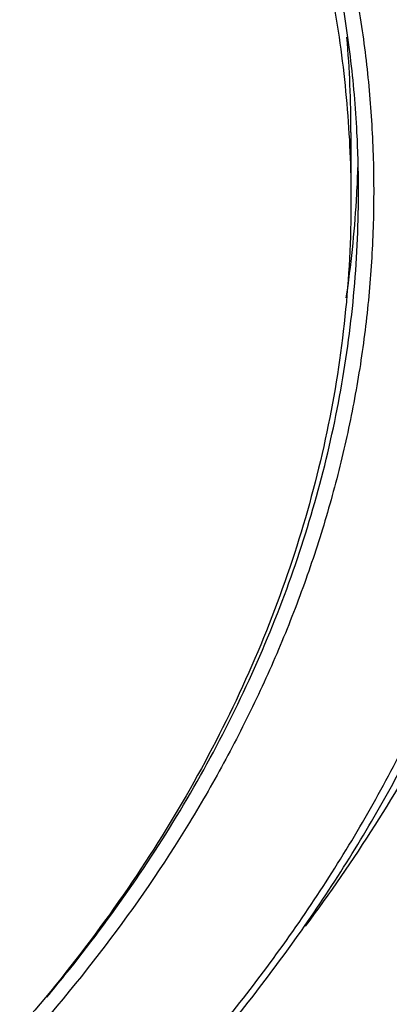
# Model space of a CAD drawing. Units: inches. Extents: x 7.7 to 14.2, y -2.5 to 21.1.
# Drawn here: x 11.9 to 12.1, y 15.5 to 16.1 of the extents above; entities that cross this region are included whole.
import ezdxf

# ---------------------------------------------------------------- set-up
doc = ezdxf.new("R2010")
doc.units = ezdxf.units.IN
doc.header["$LTSCALE"] = 1.21
doc.header["$MEASUREMENT"] = 0
doc.layers.get('0').update_dxf_attribs({"linetype": 'CONTINUOUS'})

msp = doc.modelspace()

# ---------------------------------------------------------------- linework, layer by layer
at = {"color": 7, "linetype": 'Continuous'}
msp.add_line((12.0991096656, 16.0027041959), (12.0991096656, 15.9674498062), dxfattribs=at)
for centre, radius, start, end in [((11.5175935421, 16.0026932604), 0.5815160443, 0.0010774518, 4.894321242), ((11.5201456824, 15.9722363227), 0.5828871578, 0.000301232, 3.011085644800001), ((11.5194840708, 16.0027316003), 0.5835491341, 357.0124493305001, 358.5006558464), ((11.5188002172, 16.002766405), 0.5842338723, 356.5207658648, 357.0125360608999), ((11.5206119602, 15.9722395188), 0.5824208799, 359.5077978791999, 359.999987053), ((11.5161519287, 16.0029492612), 0.5868883770000001, 351.5525930148, 356.5186373059999), ((11.3136687212, 16.0772633475), 0.8175049934999999, 320.1046011971, 321.1466465845)]:
    msp.add_arc(centre, radius, start, end, dxfattribs=at)
at = {"color": 9, "linetype": 'Continuous'}
for points, knots in [([(11.0354037726, 17.3091063009), (11.1461951616, 17.3047708974), (11.3114649531, 17.2872745952), (11.5261231088, 17.2417387873), (11.6811693699, 17.1971907648), (11.8295838294, 17.1424882756), (11.9700624137, 17.0781095633), (12.1013503654, 17.004619067), (12.2222775336, 16.9226590259), (12.3317640091, 16.8329404548), (12.4288176611, 16.7362540226), (12.4991752381, 16.6498611705), (12.5481858712, 16.5781661783), (12.5810476522, 16.5236462459), (12.6102230696, 16.4680818845), (12.6356459044, 16.4115956941), (12.657258005, 16.3543152306), (12.6750094539, 16.2963692326), (12.6888584256, 16.2378883612), (12.6987734964, 16.1790051253), (12.7047310018, 16.119852886), (12.7067167426, 16.0605659919), (12.7047268318, 16.0012791684), (12.6987651667, 15.9421271409), (12.6888459551, 15.8832442575), (12.6749928719, 15.824763878), (12.6572373504, 15.7668185097), (12.6356212245, 15.7095388125), (12.6101944217, 15.6530535224), (12.5810151021, 15.5974901931), (12.5481494928, 15.5429714222), (12.4991338127, 15.4712781398), (12.428770173, 15.3848877766), (12.3317097661, 15.2882047878), (12.2222170103, 15.198490084), (12.1012841647, 15.1165343113), (11.9699908918, 15.0430484037), (11.8295085366, 14.9786747365), (11.6810874447, 14.9239770235), (11.5260488617, 14.879436104), (11.3657704882, 14.845444502), (11.2016879106, 14.8223013663), (11.090940466, 14.8142576192), (11.0353162082, 14.8120829326)], [0, 0, 0, 0, 0.072624208, 0.1084160488, 0.1436490505, 0.1781907075, 0.2119258803, 0.2447609413, 0.2766279696, 0.3074890046, 0.3373400819, 0.3662148159, 0.3803131083, 0.3941984939, 0.4078866484000001, 0.4213957096, 0.4347462152, 0.4479608726, 0.4610643196, 0.4740828538, 0.4870440445000001, 0.4999763433, 0.5129086573, 0.5258698934, 0.5388885024, 0.5519920525, 0.5652068399, 0.5785575002000001, 0.5920667389000001, 0.6057550911999999, 0.6196406924, 0.6337392154, 0.6626144457, 0.6924660473, 0.7233276141, 0.7551951629000001, 0.7880307161, 0.8217663386, 0.85630839, 0.8915417206, 0.9273338184000001, 0.963538122, 1, 1, 1, 1]), ([(11.899785781, 17.2521380138), (11.9440555897, 17.2340649401), (12.0304919898, 17.1954892373), (12.154440827, 17.1297593652), (12.2705421463, 17.0571842488), (12.3607503626, 16.9909239334), (12.4281837084, 16.9349034571), (12.4760010578, 16.8917745808), (12.5213269462, 16.8473171788), (12.5779323508, 16.7868006785), (12.6422774516, 16.7082130164), (12.6982382147, 16.6250605472), (12.7371077881, 16.5568309886), (12.7631620525, 16.5051885898), (12.7862537414, 16.4528430112), (12.8063468254, 16.3998786948), (12.8234063912, 16.3463814949), (12.8374055082, 16.2924389216), (12.8483196755, 16.2381386398), (12.8561315089, 16.1835695423), (12.8608275198, 16.1288207647), (12.8623997879, 16.0739819401), (12.8608462021, 16.019142835), (12.856168416, 15.964393295), (12.8483755453, 15.909822786), (12.8374791556, 15.8555207757), (12.8234989413, 15.8015756403), (12.8064568492, 15.7480757457), (12.7863822253, 15.6951077946), (12.7633078538, 15.6427584848), (12.7372712554, 15.5911114779), (12.6984249859, 15.5228757914), (12.6424904361, 15.439711608), (12.5647711516, 15.34473533), (12.4765310946, 15.2545254604), (12.3783534452, 15.1696620744), (12.270876645, 15.0906810188), (12.1547978343, 15.0180840265), (12.0308674009, 14.9523322704), (11.8998853667, 14.8938444267), (11.762696665, 14.8429935727), (11.6201858993, 14.8001046475), (11.4732725694, 14.7654521448), (11.3229024989, 14.7392580378), (11.1700522333, 14.72169058), (11.0672790354, 14.7158124671), (11.0157376354, 14.7143331298)], [0, 0, 0, 0, 0.0347029704, 0.0686355991, 0.101742523, 0.1339851565, 0.1497791497, 0.1653521656, 0.180705501, 0.1958418927, 0.2254751152, 0.2543127539, 0.2684615874, 0.2824436615, 0.2962728969, 0.3099647377, 0.3235359518, 0.3370045899, 0.3503897611, 0.3637114941, 0.3769905154, 0.3902480241, 0.4035054709000001, 0.4167843007, 0.4301057166, 0.4434904555, 0.4569585335, 0.4705290929, 0.4842201566, 0.4980485378, 0.5120296543, 0.5261774621, 0.5550128396, 0.5846436048, 0.6151236918999999, 0.6464815831, 0.6787216451000001, 0.7118259617, 0.7457564434, 0.7804570637, 0.8158561254000001, 0.8518685036, 0.8883978398000001, 0.9253386784000001, 0.9625785481, 1, 1, 1, 1]), ([(11.688917421, 17.1877894688), (11.7428883742, 17.169438721), (11.8222744135, 17.1388196762), (11.9244157913, 17.0916029494), (12.0214993714, 17.0413995452), (12.1136165449, 16.9855479893), (12.1997977024, 16.92419511), (12.2798870566, 16.8608609091), (12.3536118057, 16.7926164725), (12.4199005032, 16.719837051), (12.4650969527, 16.6639831816), (12.5060914647, 16.6065231144), (12.542772104, 16.5476120808), (12.575035596, 16.4874121188), (12.6027907555, 16.4260882786), (12.6259587152, 16.3638096095), (12.644473743, 16.300748462), (12.6582825077, 16.2370797487), (12.6673446997, 16.1729806727), (12.6716345236, 16.1086302503), (12.6711395806, 16.0442083465), (12.6658608083, 15.9798951804), (12.6558137814, 15.9158705501), (12.6410279266, 15.8523130066), (12.621545577, 15.7893994238), (12.5974224605, 15.7273043778), (12.5687277925, 15.6661992487), (12.5355429299, 15.6062524662), (12.4979604572, 15.5476282331), (12.4560880056, 15.4904892914), (12.425666982, 15.4538235166), (12.4098053322, 15.4357869214)], [0, 0, 0, 0, 0.0746704145, 0.1112809879, 0.1473595557, 0.2177993686, 0.2521428175, 0.2858801593, 0.3515039266, 0.3834274912, 0.4147714317, 0.4455605478, 0.4758273252, 0.5056118485, 0.5349615658, 0.5639309609000001, 0.5925809728, 0.6209781367, 0.6491935805, 0.6773018451999999, 0.7053795032, 0.7335037111, 0.7617507295999999, 0.7901944925, 0.8189052931, 0.8479485892, 0.8773840069, 0.9072646331, 0.9376364559999999, 0.968537952, 1, 1, 1, 1]), ([(10.9376923427, 16.9241099012), (10.9927100853, 16.9241099012), (11.075166887, 16.9203741883), (11.184081527, 16.9079062256), (11.2909844695, 16.8906301586), (11.3956225827, 16.8661096756), (11.4968975528, 16.8343631116), (11.5701382789, 16.8073036932), (11.6407756743, 16.7769758477), (11.708522279, 16.7435021745), (11.7730989669, 16.7070190206), (11.834240253, 16.6676745132), (11.891693803, 16.6256284275), (11.945221654, 16.5810519978), (11.9946011523, 16.5341272343), (12.0396261094, 16.485045629), (12.0801083572, 16.4340075936), (12.1158780885, 16.3812215664), (12.1467841048, 16.3269036513), (12.1726943805, 16.2712771657), (12.1934969028, 16.2145720715), (12.2091009239, 16.1570243591), (12.2194377682, 16.0988750486), (12.2244614489, 16.0403689649), (12.2241494175, 15.9817533458), (12.2185028526, 15.9232762286), (12.2075471733, 15.8651847101), (12.1913311783, 15.8077231614), (12.1699265041, 15.7511322574), (12.143425655, 15.6956463666), (12.1119454097, 15.6414984381), (12.0879812294, 15.6068066941), (12.0752524622, 15.5897606431)], [0, 0, 0, 0, 0.0751978774, 0.1126121821, 0.1497962159, 0.2231659279, 0.2592381604, 0.2948130141, 0.3298360923, 0.3642597453, 0.3980439812, 0.4311572762, 0.4635775125, 0.4952925052, 0.5263008294, 0.5566131752000001, 0.5862534412, 0.6152588984, 0.6436800518, 0.6715804401000001, 0.6990360742, 0.726134209, 0.7529715876, 0.779652135, 0.8062842108, 0.8329775643999999, 0.8598401885, 0.8869752962999999, 0.9144786247, 0.9424361995, 0.9709226389, 1, 1, 1, 1]), ([(10.9376923427, 16.9002790383), (10.9815339988, 16.9002790383), (11.0690162636, 16.8970795398), (11.1989313441, 16.8827189055), (11.3260722205, 16.8589539321), (11.4490773714, 16.8260338393), (11.5666399724, 16.7843051639), (11.6775091392, 16.7342052667), (11.7805044608, 16.6762580057), (11.8745293917, 16.6110632145), (11.9585699607, 16.5393058761), (12.0200937865, 16.4740508494), (12.063262982, 16.4193298146), (12.0923358704, 16.3775233936), (12.118308306, 16.334702342), (12.141110404, 16.2909800878), (12.1606795882, 16.2464744282), (12.1769609894, 16.2013046603), (12.1899096588, 16.155592961), (12.1994895816, 16.109463072), (12.2056729811, 16.0630403963), (12.2084430152, 16.0164506365), (12.2077921807, 15.9698239641), (12.2050822907, 15.9388477181), (12.2031662661, 15.9234209471)], [0, 0, 0, 0, 0.0733107926, 0.1462282466, 0.2183736091, 0.2893858295, 0.358937569, 0.426745001, 0.4925796372, 0.5562803916, 0.6177657832, 0.6770453981, 0.7059010507, 0.7342557034999999, 0.7621399267, 0.7895910797, 0.8166531059000001, 0.8433760495999999, 0.8698156412000001, 0.8960325012, 0.9220911815, 0.9480591566, 0.9740055801, 1, 1, 1, 1]), ([(10.9376923427, 16.8851346822), (10.9814745342, 16.8851346822), (11.0688381429, 16.8819395293), (11.1985770132, 16.8675983696), (11.3255454424, 16.8438656309), (11.4483837556, 16.8109901889), (11.5657869009, 16.7693181121), (11.6765056906, 16.7192861677), (11.7793613148, 16.6614175033), (11.8732587151, 16.596311139), (11.9571852959, 16.5246511284), (12.018625674, 16.4594846101), (12.061736317, 16.4048377961), (12.0907697725, 16.3630880791), (12.1167069804, 16.3203251077), (12.1394781509, 16.2766621561), (12.1590207925, 16.2322168617), (12.1752801104, 16.1871083596), (12.1882112169, 16.1414586612), (12.1977781459, 16.0953913404), (12.2039531586, 16.04903163), (12.2067194355, 16.0025050621), (12.2060694838, 15.9559416317), (12.2033632693, 15.9250074003), (12.2014498435, 15.9096015532)], [0, 0, 0, 0, 0.0733107925, 0.1462282466, 0.2183736091, 0.2893858295, 0.358937569, 0.426745001, 0.4925796372, 0.5562803915, 0.6177657832, 0.6770453981, 0.7059010507, 0.7342557034999999, 0.7621399266, 0.7895910797, 0.8166531059000001, 0.8433760495999999, 0.8698156412000001, 0.8960325012, 0.9220911815, 0.9480591566, 0.9740055801, 1, 1, 1, 1]), ([(12.1956637499, 15.9103940772), (12.1974300415, 15.9256766229), (12.1998537342, 15.9563580574), (12.2001206012, 16.0025191256), (12.1970128904, 16.0486300263), (12.1905398125, 16.0945628465), (12.1807189328, 16.1401942293), (12.167577763, 16.1854008701), (12.1511533667, 16.230061533), (12.1314904115, 16.2740562683), (12.108643243, 16.3172678194), (12.0826747987, 16.3595810343), (12.0536538253, 16.4008843122), (12.0106188176, 16.4549367613), (11.9493849358, 16.5193775282), (11.8658627506, 16.5902229647), (11.7725191711, 16.654574272), (11.6703542151, 16.7117600479), (11.5604502485, 16.7611915228), (11.4439720395, 16.8023547529), (11.3221525641, 16.8348228122), (11.1962750424, 16.8582585994), (11.0676752026, 16.8724186915), (10.9810856542, 16.8755735021), (10.9376923427, 16.8755735282)], [0, 0, 0, 0, 0.0259708575, 0.0519017511, 0.0778617082, 0.1039192181, 0.1301409946, 0.156590755, 0.1833281862, 0.2104081146, 0.2378796784, 0.2657858846, 0.2941633049, 0.3230417296, 0.3823644047, 0.4438855981, 0.5076117975, 0.57345981, 0.6412669704, 0.7108018215999999, 0.7817813599, 0.8538811318999999, 0.9267458923, 1, 1, 1, 1]), ([(11.0369544841, 14.8239896084), (11.0954071695, 14.8263256554), (11.2117359413, 14.8351004388), (11.3838632054, 14.8605523785), (11.5515646558, 14.898017455), (11.7131637788, 14.9471271058), (11.8670574507, 15.0073983199), (12.0117187175, 15.078243886), (12.1457005672, 15.1589656329), (12.2482332657, 15.2344701367), (12.323485499, 15.2991046607), (12.3759833467, 15.3490966265), (12.4248816149, 15.4008877204), (12.470058183, 15.4543506301), (12.5113989851, 15.5093517722), (12.5487993294, 15.5657543809), (12.582163598, 15.6234180756), (12.6114069656, 15.6821985218), (12.6364543953, 15.7419485171), (12.6572406562, 15.8025181972), (12.673712189, 15.8637547595), (12.6858261922, 15.9255035395), (12.6935503663, 15.9876078964), (12.6968645379, 16.0499111223), (12.6957608953, 16.1122508803), (12.6920864448, 16.1536664753), (12.6895243229, 16.1742962043)], [0, 0, 0, 0, 0.073600987, 0.1466287291, 0.2187357901, 0.2895961477, 0.3589184914, 0.4264553032, 0.4920133552000001, 0.5554643435000001, 0.5863897325, 0.6167755089, 0.6466284856, 0.6759613052, 0.7047927106999999, 0.7331475531999999, 0.761056816, 0.7885576138, 0.8156928942, 0.8425110585, 0.8690655087000001, 0.8954139201000001, 0.9216173912000001, 0.9477395120000001, 0.973845286, 1, 1, 1, 1]), ([(12.689509114, 16.1742899118), (12.6912597888, 16.1594733829), (12.6940124296, 16.1297717094), (12.6958749948, 16.0850901549), (12.6954657199, 16.0403888464), (12.6927833258, 15.9957274401), (12.6878330406, 15.9511635334), (12.6806198369, 15.9067553524), (12.6711547528, 15.8625603168), (12.6594489104, 15.8186361254), (12.6455189809, 15.7750393316), (12.6293823231, 15.7318270134), (12.6110605127, 15.6890538271), (12.5836106767, 15.6323954634), (12.5438322788, 15.5628925925), (12.4880661407, 15.4825984401), (12.4243089947, 15.4053706209), (12.3651701455, 15.3442838814), (12.3142869463, 15.2972970552), (12.2603779644, 15.2510563112), (12.1886213402, 15.1959297412), (12.0966168899, 15.1347144353), (11.9986500205, 15.0783315699), (11.8952325932, 15.0270720691), (11.8236440917, 14.9967579896), (11.787108421, 14.9824999074)], [0, 0, 0, 0, 0.0278098716, 0.0555725915, 0.083323862, 0.1110994827, 0.1389350247, 0.1668655455, 0.1949252237, 0.2231471531, 0.2515629778, 0.2802027673, 0.309094691, 0.3382649618, 0.3975196164, 0.4581469856, 0.5202734564, 0.583986724, 0.6164610122999999, 0.6493475671, 0.7163477093, 0.7849779870999999, 0.8551872047, 0.9268960306, 1, 1, 1, 1]), ([(10.9376923427, 15.0906023186), (10.9768174248, 15.0906023183), (11.0549226771, 15.0931684809), (11.1711371154, 15.1046923283), (11.285348797, 15.1237886442), (11.3965696726, 15.1502952968), (11.5038449366, 15.1839859879), (11.6062522251, 15.224574462), (11.702911297, 15.2717163661), (11.7929908289, 15.3250130475), (11.8757143081, 15.3840143457), (11.9503675389, 15.4482259952), (12.0162957523, 15.5171011085), (12.0638588443, 15.5783922042), (12.0968441862, 15.6291257422), (12.1188880559, 15.6676600631), (12.1383724102, 15.7068817831), (12.1552556731, 15.7467067248), (12.1694999248, 15.787048143), (12.181073068, 15.8278191049), (12.1899498481, 15.868928096), (12.1940656319, 15.8965666254), (12.1956637499, 15.9103940772)], [0, 0, 0, 0, 0.0719440739, 0.1435764947, 0.2145958476, 0.2847108341, 0.3536523784, 0.4211786449, 0.4870829577, 0.5512012852, 0.6134199824000001, 0.6736834854000001, 0.7320016176, 0.7884558555, 0.8160409826, 0.8432257054000001, 0.870041623, 0.8965250014, 0.9227163873, 0.9486602360999999, 0.9744045178, 1, 1, 1, 1])]:
    msp.add_open_spline(points, degree=3, knots=knots, dxfattribs=at)
at = {"color": 7, "linetype": 'Continuous'}
for points, knots in [([(10.9376858916, 16.8018371435), (11.0047290816, 16.8018368548), (11.1051505388, 16.7957650169), (11.236799961, 16.7754786459), (11.3330899754, 16.7543886259), (11.426472548, 16.7275366344), (11.5162705659, 16.6951164131), (11.6018208811, 16.6573631987), (11.6824933142, 16.6145510673), (11.7576925728, 16.5669905973), (11.8268640912, 16.515025483), (11.8894960985, 16.4590308507), (11.9451232365, 16.3994084074), (11.9933246195, 16.3365944725), (12.027224404, 16.2815966775), (12.0501738398, 16.2365294361), (12.0652211105, 16.2024488925), (12.0781819288, 16.1679402159), (12.0890321127, 16.1330663648), (12.0977513973, 16.0978925535), (12.1043224102, 16.0624840128), (12.1087335775, 16.0269069677), (12.1109752415, 15.9912276941), (12.1110444671, 15.9555129456), (12.1089396369, 15.9198294874), (12.1046663344, 15.8842439076), (12.0982312114, 15.8488228468), (12.0896480554, 15.8136320784), (12.078931888, 15.7787374789), (12.0661042575, 15.7442034594), (12.0511886371, 15.7100946904), (12.0342133234, 15.6764730955), (12.0087073357, 15.6320833133), (11.9716983799, 15.5780955333), (11.9199715394, 15.5167231458), (11.8610084578, 15.4587471582), (11.7952530517, 15.4045912937), (11.7231921325, 15.3546441207), (11.6453581597, 15.3092665989), (11.5623227024, 15.2687863058), (11.4747011872, 15.2334982022), (11.4141772283, 15.2137743515), (11.3833393685, 15.2048205551)], [0, 0, 0, 0, 0.0740246771, 0.1107163969, 0.1470095302, 0.1827830744, 0.2179264487, 0.2523416178, 0.2859451905, 0.3186732784, 0.3504844808, 0.3813619384, 0.4113160735, 0.4403868282, 0.4686451401, 0.4825055208, 0.4962036764, 0.509757019, 0.5231845866, 0.5365069275, 0.5497458292, 0.5629241528, 0.576065497, 0.5891939534, 0.6023337679999999, 0.6155090378, 0.6287434227, 0.6420598071, 0.6554800969, 0.6690248825, 0.6827133414, 0.6965629569, 0.7105894926999999, 0.7392174677, 0.7686950142, 0.7990784387000001, 0.8303936225, 0.8626378951000001, 0.8957825493000001, 0.9297755904999999, 0.9645446706, 1, 1, 1, 1]), ([(12.1022281004, 16.0028549019), (12.1015356502, 16.0160239971), (12.0992525511, 16.0423768554), (12.0931586253, 16.0816860115), (12.0844065897, 16.120742619), (12.0730166884, 16.1594535882), (12.0590161481, 16.1977301281), (12.0424387872, 16.2354836998), (12.0233219118, 16.2726281994), (11.9942921825, 16.3215954111), (11.951697858, 16.3808849989), (11.8917105884, 16.4476504939), (11.8230064395, 16.5100120957), (11.7462264101, 16.5674072698), (11.6620744956, 16.6193273983), (11.5713202399, 16.6653084702), (11.4747912505, 16.7049390001), (11.373367069, 16.7378630445), (11.2679720389, 16.7637843725), (11.1595652053, 16.7824685742), (11.0491406561, 16.7937476023), (10.9748904697, 16.7962595553), (10.9376923427, 16.7962595553)], [0, 0, 0, 0, 0.025640942, 0.0513853157, 0.077289408, 0.103407076, 0.1297888822, 0.1564815165, 0.1835273112, 0.210963686, 0.2671104435, 0.3251420775, 0.3851704643, 0.447227115, 0.511269795, 0.5771905079999999, 0.6448241649, 0.7139573626000001, 0.7843368343000001, 0.8556784895999999, 0.9276731466, 1, 1, 1, 1]), ([(10.4932371751, 16.7261822365), (10.5375807432, 16.7391701669), (10.6053680335, 16.7555956038), (10.6972195603, 16.7714255709), (10.7908653603, 16.7833233148), (10.909228753, 16.7905033725), (11.0513894928, 16.786814518), (11.1918586839, 16.7708939331), (11.3063389498, 16.7475108187), (11.395174746, 16.7228608032), (11.4806758811, 16.6947479121), (11.5628901383, 16.6610120466), (11.6408698371, 16.62171408), (11.696253336, 16.5900122927), (11.7487917678, 16.5559648582), (11.8140678606, 16.5081387793), (11.8737476944, 16.4556947948), (11.9266883446, 16.3989999134), (11.9622632917, 16.3552896214), (11.9939845354, 16.3101098942), (12.0217327372, 16.2636273317), (12.0453998545, 16.2160165247), (12.0648932527, 16.1674562), (12.0801362262, 16.1181305364), (12.0910682193, 16.0682257842), (12.0976453515, 16.0179376868), (12.0991094813, 15.9842520781), (12.0991095862, 15.9674498062)], [0, 0, 0, 0, 0.0686763383, 0.1034769851, 0.1385002098, 0.208938358, 0.2794826101, 0.3496041112, 0.4187901808, 0.4528907656, 0.4865831823, 0.5525266443, 0.5847127887, 0.61632174, 0.6473271191, 0.6777102846999999, 0.7365500804, 0.7650432806999999, 0.7929311573000001, 0.8202435222, 0.8470210404, 0.8733151004, 0.8991874162000001, 0.9247092904, 0.9499603493000001, 0.9750269091, 1, 1, 1, 1]), ([(11.0161971627, 14.744586443), (11.0779263887, 14.746411479), (11.2008762985, 14.7543431692), (11.3830562719, 14.7790640043), (11.5609301594, 14.8163494798), (11.7327656025, 14.8658428786), (11.8968940626, 14.9270669041), (12.0268427751, 14.9878062307), (12.1253928524, 15.0417977432), (12.2186392095, 15.0983071707), (12.3066037417, 15.1600202072), (12.3883727259, 15.2267479015), (12.4640763308, 15.2950697013), (12.5332574359, 15.3678559358), (12.594934556, 15.4446819527), (12.6367615495, 15.503358249), (12.6744399463, 15.5634301023), (12.7078782238, 15.6247536895), (12.736991947, 15.6871791975), (12.7617088246, 15.750553962), (12.7819665178, 15.8147226878), (12.7977131356, 15.8795279043), (12.8089091867, 15.9448094074), (12.8155260653, 16.0104070875), (12.8175463983, 16.0761544529), (12.8158267841, 16.1199488318), (12.814206216, 16.1417833993)], [0, 0, 0, 0, 0.0732687259, 0.1460318998, 0.217947895, 0.288696527, 0.3579882322, 0.4255735801, 0.4586693982, 0.49126857, 0.5549020691, 0.5859360714, 0.6164388634, 0.6758502101999999, 0.7048041351000001, 0.7332755798, 0.7612912429, 0.788883672, 0.8160911478, 0.8429574569, 0.8695314485, 0.8958664853, 0.9220197612000001, 0.94805146, 0.9740238022, 1, 1, 1, 1]), ([(11.0154828715, 14.6937479052), (11.0787346955, 14.6955093757), (11.2047755921, 14.7033086845), (11.391724767, 14.7278180044), (11.574632201, 14.7649134947), (11.7518584824, 14.8142845721), (11.9218316347, 14.8755225322), (12.083042084, 14.9481254668), (12.2340560174, 15.0315051955), (12.3735246093, 15.1249987666), (12.5001741964, 15.227855454), (12.5947669237, 15.3214080866), (12.6626749881, 15.4000996307), (12.7093321399, 15.4604690534), (12.7519596563, 15.5224848354), (12.7904455349, 15.5860147817), (12.8246838812, 15.6509174351), (12.8545766431, 15.7170449411), (12.880034167, 15.7842418099), (12.9009782502, 15.8523445602), (12.917341627, 15.9211822784), (12.9290694663, 15.9905792296), (12.9361224286, 16.0603480392), (12.9376923427, 16.1070087783), (12.9376923427, 16.1303100268)], [0, 0, 0, 0, 0.0718917666, 0.1433443617, 0.214058725, 0.283755693, 0.352184285, 0.4191300664, 0.4844234451, 0.5479475070000001, 0.6096453853, 0.6695264604, 0.6988180709999999, 0.7276914225, 0.7561676435, 0.7842722181, 0.8120347165999999, 0.8394886137, 0.8666709398000001, 0.8936218743000001, 0.9203843120999999, 0.9470033472, 0.9735261593000001, 1, 1, 1, 1]), ([(11.0355349432, 14.7630178741), (11.1524430864, 14.7673672356), (11.326867907, 14.7855139731), (11.5534618884, 14.8331812212), (11.717166302, 14.8799302479), (11.8738931909, 14.937420501), (12.0222605795, 15.0051475829), (12.1609385451, 15.0825156908), (12.2886867744, 15.1688462732), (12.4043605339, 15.2633877122), (12.5069079883, 15.3653040113), (12.5812553568, 15.4563946354), (12.633048055, 15.5319995574), (12.6677754905, 15.5894966563), (12.6986082847, 15.6480994225), (12.7254763344, 15.7076780735), (12.7483174728, 15.7680977776), (12.7670792732, 15.8292221157), (12.7817171953, 15.8909126004), (12.7921975492, 15.9530299864), (12.798495989, 16.0154292766), (12.7998968815, 16.0571467329), (12.799896946, 16.0779753514)], [0, 0, 0, 0, 0.1452376572, 0.2168263729, 0.2873022909, 0.356398815, 0.4238841086, 0.4895694043, 0.5533174517, 0.6150511147, 0.6747614502, 0.7325149637, 0.7607119540999999, 0.7884819885, 0.8158564645999999, 0.8428717256, 0.8695688908, 0.8959935045, 0.9221949806, 0.9482260452, 0.97414202, 1, 1, 1, 1]), ([(12.0991095862, 15.9674498062), (12.0991097122, 15.9472843018), (12.0969963487, 15.9068135728), (12.0875149194, 15.84652587), (12.0717755064, 15.7869058904), (12.0498712248, 15.7282914709), (12.0219295586, 15.671000976), (11.9881099529, 15.6153450688), (11.9486045555, 15.5616245689), (11.9113656237, 15.5189818885), (11.8790209533, 15.486097686), (11.8445441727, 15.4536606828), (11.7982961732, 15.4148696872), (11.7385123218, 15.3716249687), (11.6744058321, 15.3316115216), (11.6063205171, 15.2950429178), (11.5099022164, 15.2507577823), (11.433974561, 15.2238971675), (11.3821475102, 15.2087173758)], [0, 0, 0, 0, 0.05411302990000001, 0.1085169284, 0.1634917396, 0.219296819, 0.2761626418, 0.3342848247, 0.3938203749, 0.4548859008, 0.4860237846, 0.517569394, 0.5818843961, 0.6478427786, 0.7154101822, 0.7845216022, 0.8550822889, 1, 1, 1, 1]), ([(11.9503041179, 15.5644185502), (11.9624641227, 15.5795149344), (11.985466177, 15.6102706683), (12.0160620097, 15.6583986179), (12.0422501606, 15.7078282777), (12.0639169453, 15.7583550902), (12.080970135, 15.809772028), (12.0933357781, 15.861868054), (12.1009597797, 15.9144211177), (12.1028603556, 15.94965955), (12.1030113497, 15.9672362661)], [0, 0, 0, 0, 0.1324881844, 0.2622082241, 0.3894077516, 0.5143917225, 0.6375187373, 0.7591947406, 0.8798643612, 1, 1, 1, 1]), ([(10.9376923427, 15.0891898762), (10.9768166717, 15.0891898762), (11.0549228533, 15.0917475759), (11.1711486403, 15.103233855), (11.2853938278, 15.1222699026), (11.3966812668, 15.1486971324), (11.5040666323, 15.182294423), (11.6066374406, 15.2227823085), (11.7035225193, 15.2698248375), (11.7938982583, 15.3230335558), (11.8769939036, 15.3819702391), (11.952098291, 15.4461538621), (12.0185563663, 15.5150515535), (12.0666178001, 15.5764045341), (12.1000386774, 15.627226468), (12.1224251957, 15.6658544444), (12.1422657344, 15.7051907917), (12.1595148813, 15.7451523991), (12.1741338396, 15.7856518483), (12.1860881835, 15.8266028265), (12.1953483231, 15.8679118269), (12.1997230629, 15.8956977077), (12.2014499739, 15.9096015455)], [0, 0, 0, 0, 0.0717586514, 0.1432112168, 0.2140618183, 0.2840246697, 0.3528359503, 0.4202589157, 0.4860915986, 0.5501741442, 0.6123962468999999, 0.6727045086, 0.7311092511, 0.787690252, 0.8153524227, 0.842622181, 0.869530212, 0.896111413, 0.9224043270000001, 0.9484522243000001, 0.974302769, 1, 1, 1, 1])]:
    msp.add_open_spline(points, degree=3, knots=knots, dxfattribs=at)

doc.saveas('drawing.dxf')
